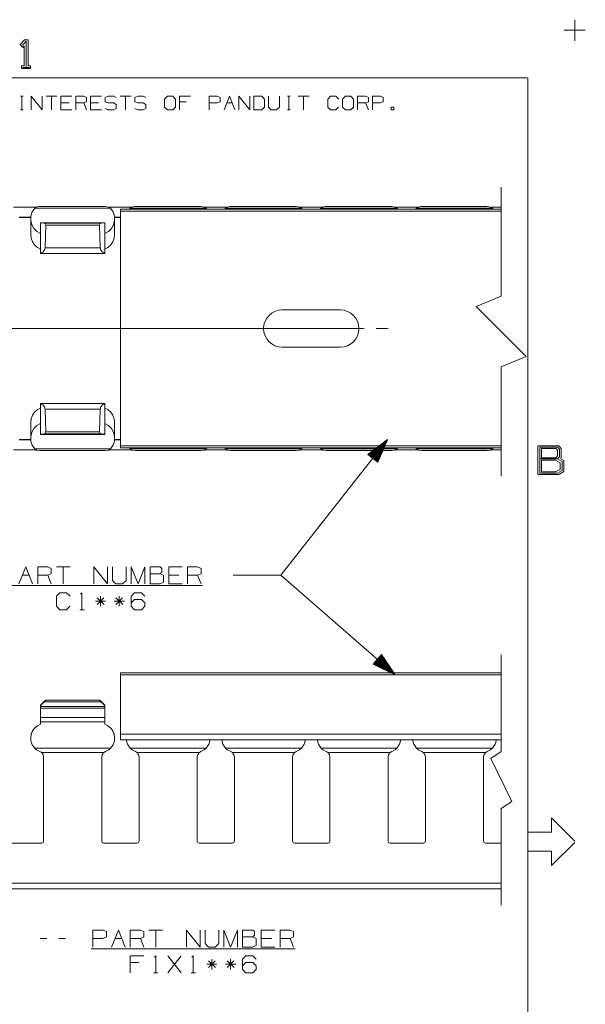
# Model space of a CAD drawing. Units: inches. Extents: x -0.1 to 11.1, y -0.1 to 8.6.
# Drawn here: x 8.1 to 11.1, y 3.4 to 8.6 of the extents above; entities that cross this region are included whole.
import ezdxf

# ---------------------------------------------------------------- set-up
doc = ezdxf.new("R2010")
doc.units = ezdxf.units.IN
doc.header["$MEASUREMENT"] = 0
doc.layers.add('Trimetric', color=7, linetype='CONTINUOUS', true_color=0xffffff)

msp = doc.modelspace()

# ---------------------------------------------------------------- linework, layer by layer
at = {"layer": 'Trimetric', "color": 7, "linetype": 'Continuous', "lineweight": 18}
for p, q in [((11, 8.555), (11, 8.445)), ((10.945, 8.5), (11.055, 8.5)), ((8.0943, 8.4253), (8.1177, 8.4487)), ((8.1083, 8.4097), (8.0943, 8.4253)), ((8.1255, 8.4425), (8.1068, 8.4222)), ((8.1161, 8.4175), (8.1083, 8.4097)), ((8.1161, 8.3128), (8.1161, 8.4175)), ((8.1177, 8.4487), (8.1364, 8.4487)), ((8.1255, 8.305), (8.1255, 8.4425)), ((8.1364, 8.4487), (8.1364, 8.3128)), ((8.1021, 8.2987), (8.1021, 8.3128)), ((8.1021, 8.3128), (8.1161, 8.3128)), ((8.1083, 8.305), (8.1427, 8.305)), ((8.1364, 8.3128), (8.1489, 8.3128)), ((8.1489, 8.3128), (8.1489, 8.2987)), ((0.2497, 8.25), (10.7497, 8.25)), ((8.1489, 8.2987), (8.1021, 8.2987)), ((10.7537, 8.25), (10.7537, 0.25)), ((8.0955, 8.1537), (8.1096, 8.1537)), ((8.103, 8.1537), (8.103, 8.0831)), ((8.1524, 8.0831), (8.1524, 8.1537)), ((8.1524, 8.1537), (8.2089, 8.0831)), ((8.2089, 8.0831), (8.2089, 8.1537)), ((8.2866, 8.1537), (8.2301, 8.1537)), ((8.2584, 8.1537), (8.2584, 8.0831)), ((8.3078, 8.0831), (8.3078, 8.1537)), ((8.3078, 8.1537), (8.3643, 8.1537)), ((8.3856, 8.0831), (8.3856, 8.1537)), ((8.3856, 8.1537), (8.4279, 8.1537)), ((8.4279, 8.1537), (8.442, 8.147)), ((8.442, 8.147), (8.442, 8.1255)), ((8.4633, 8.0831), (8.4633, 8.1537)), ((8.4633, 8.1537), (8.5197, 8.1537)), ((8.5402, 8.147), (8.5551, 8.1537)), ((8.5402, 8.1255), (8.5402, 8.147)), ((8.5551, 8.1537), (8.5833, 8.1537)), ((8.5833, 8.1537), (8.5974, 8.147)), ((8.6751, 8.1537), (8.6187, 8.1537)), ((8.6469, 8.1537), (8.6469, 8.0831)), ((8.6956, 8.147), (8.7105, 8.1537)), ((8.6956, 8.1255), (8.6956, 8.147)), ((8.7105, 8.1537), (8.7387, 8.1537)), ((8.7387, 8.1537), (8.7528, 8.147)), ((8.8659, 8.1537), (8.851, 8.1396)), ((8.8941, 8.1537), (8.8659, 8.1537)), ((8.9082, 8.1396), (8.8941, 8.1537)), ((8.9295, 8.0831), (8.9295, 8.1537)), ((8.9295, 8.1537), (8.9859, 8.1537)), ((9.0849, 8.0831), (9.0849, 8.1537)), ((9.0849, 8.1537), (9.1272, 8.1537)), ((9.1272, 8.1537), (9.1414, 8.147)), ((9.1414, 8.147), (9.1414, 8.1255)), ((9.1626, 8.0831), (9.1908, 8.1537)), ((9.1908, 8.1537), (9.2191, 8.0831)), ((9.2403, 8.0831), (9.2403, 8.1537)), ((9.2403, 8.1537), (9.2968, 8.0831)), ((9.2968, 8.0831), (9.2968, 8.1537)), ((9.3596, 8.1537), (9.318, 8.1537)), ((9.318, 8.1537), (9.318, 8.0831)), ((9.3745, 8.1396), (9.3596, 8.1537)), ((9.3957, 8.1537), (9.3957, 8.0973)), ((9.4522, 8.0973), (9.4522, 8.1537)), ((9.4942, 8.1537), (9.5083, 8.1537)), ((9.5017, 8.1537), (9.5017, 8.0831)), ((9.6076, 8.1537), (9.5511, 8.1537)), ((9.5794, 8.1537), (9.5794, 8.0831)), ((9.7065, 8.1396), (9.7207, 8.1537)), ((9.7207, 8.1537), (9.7489, 8.1537)), ((9.7489, 8.1537), (9.763, 8.1396)), ((9.7984, 8.1537), (9.7835, 8.1396)), ((9.8266, 8.1537), (9.7984, 8.1537)), ((9.8407, 8.1396), (9.8266, 8.1537)), ((9.8619, 8.0831), (9.8619, 8.1537)), ((9.8619, 8.1537), (9.9043, 8.1537)), ((9.9043, 8.1537), (9.9184, 8.147)), ((9.9184, 8.147), (9.9184, 8.1255)), ((9.9397, 8.0831), (9.9397, 8.1537)), ((9.9397, 8.1537), (9.982, 8.1537)), ((9.982, 8.1537), (9.9961, 8.147)), ((9.9961, 8.147), (9.9961, 8.1255)), ((8.3502, 8.1188), (8.3078, 8.1188)), ((8.4279, 8.1188), (8.3856, 8.1188)), ((8.442, 8.1255), (8.4279, 8.1188)), ((8.442, 8.0831), (8.4279, 8.1188)), ((8.5056, 8.1188), (8.4633, 8.1188)), ((8.5551, 8.1188), (8.5402, 8.1255)), ((8.5833, 8.1188), (8.5551, 8.1188)), ((8.5974, 8.1114), (8.5833, 8.1188)), ((8.5974, 8.0906), (8.5974, 8.1114)), ((8.7105, 8.1188), (8.6956, 8.1255)), ((8.7387, 8.1188), (8.7105, 8.1188)), ((8.7528, 8.1114), (8.7387, 8.1188)), ((8.7528, 8.0906), (8.7528, 8.1114)), ((8.851, 8.1396), (8.851, 8.0973)), ((8.851, 8.0973), (8.8659, 8.0831)), ((8.8941, 8.0831), (8.9082, 8.0973)), ((8.9082, 8.0973), (8.9082, 8.1396)), ((8.9644, 8.1255), (8.9295, 8.1255)), ((9.1265, 8.1188), (9.0849, 8.1188)), ((9.1414, 8.1255), (9.1265, 8.1188)), ((9.1767, 8.1188), (9.2049, 8.1188)), ((9.3596, 8.0831), (9.3745, 8.0973)), ((9.3745, 8.0973), (9.3745, 8.1396)), ((9.3957, 8.0973), (9.4091, 8.0831)), ((9.4373, 8.0831), (9.4522, 8.0973)), ((9.7065, 8.0973), (9.7065, 8.1396)), ((9.7207, 8.0831), (9.7065, 8.0973)), ((9.7623, 8.0973), (9.7481, 8.0831)), ((9.7835, 8.1396), (9.7835, 8.0973)), ((9.7835, 8.0973), (9.7984, 8.0831)), ((9.8266, 8.0831), (9.8407, 8.0973)), ((9.8407, 8.0973), (9.8407, 8.1396)), ((9.9043, 8.1188), (9.8619, 8.1188)), ((9.9184, 8.1255), (9.9043, 8.1188)), ((9.9184, 8.0831), (9.9043, 8.1188)), ((9.9813, 8.1188), (9.9397, 8.1188)), ((9.9961, 8.1255), (9.9813, 8.1188)), ((10.0523, 8.0973), (10.0382, 8.0973)), ((10.0382, 8.0973), (10.0382, 8.0831)), ((10.0523, 8.0831), (10.0523, 8.0973)), ((8.0955, 8.0831), (8.1096, 8.0831)), ((8.3643, 8.0831), (8.3078, 8.0831)), ((8.5197, 8.0831), (8.4633, 8.0831)), ((8.5402, 8.0898), (8.5543, 8.0831)), ((8.5543, 8.0831), (8.5833, 8.0831)), ((8.5833, 8.0831), (8.5974, 8.0906)), ((8.6956, 8.0898), (8.7097, 8.0831)), ((8.7097, 8.0831), (8.7387, 8.0831)), ((8.7387, 8.0831), (8.7528, 8.0906)), ((8.8659, 8.0831), (8.8941, 8.0831)), ((9.318, 8.0831), (9.3596, 8.0831)), ((9.4091, 8.0831), (9.4373, 8.0831)), ((9.4942, 8.0831), (9.5083, 8.0831)), ((9.7481, 8.0831), (9.7207, 8.0831)), ((9.7984, 8.0831), (9.8266, 8.0831)), ((10.0382, 8.0831), (10.0523, 8.0831)), ((10.6145, 7.6774), (10.6145, 7.107)), ((8.1784, 7.5729), (8.0599, 7.5729)), ((8.158, 7.5487), (8.1508, 7.5268)), ((8.1708, 7.5676), (8.158, 7.5487)), ((8.1708, 7.5676), (8.179, 7.5733)), ((8.5681, 7.5676), (8.1708, 7.5676)), ((8.179, 7.5733), (8.1928, 7.5764)), ((8.1928, 7.5764), (8.198, 7.5768)), ((8.2057, 7.577), (8.198, 7.5768)), ((8.5332, 7.577), (8.2057, 7.577)), ((8.5409, 7.5768), (8.5332, 7.577)), ((8.5577, 7.5741), (8.5409, 7.5768)), ((8.5664, 7.5692), (8.5577, 7.5741)), ((8.6784, 7.5729), (8.5599, 7.5729)), ((8.5681, 7.5676), (8.5664, 7.5692)), ((8.5681, 7.5676), (8.5809, 7.5487)), ((8.5809, 7.5487), (8.5881, 7.5268)), ((8.6194, 7.5627), (8.6194, 7.5598)), ((10.6145, 7.5627), (8.6194, 7.5627)), ((8.6194, 7.5598), (8.6194, 7.5527)), ((8.6194, 6.3227), (8.6194, 7.5527)), ((10.6145, 7.5527), (8.6194, 7.5527)), ((8.6708, 7.5676), (8.6667, 7.5627)), ((8.6708, 7.5676), (8.679, 7.5733)), ((9.0681, 7.5676), (8.6708, 7.5676)), ((8.679, 7.5733), (8.6928, 7.5764)), ((8.6928, 7.5764), (8.698, 7.5768)), ((8.7057, 7.577), (8.698, 7.5768)), ((9.0332, 7.577), (8.7057, 7.577)), ((9.0409, 7.5768), (9.0332, 7.577)), ((9.0577, 7.5741), (9.0409, 7.5768)), ((9.0664, 7.5692), (9.0577, 7.5741)), ((9.1784, 7.5729), (9.0599, 7.5729)), ((9.0681, 7.5676), (9.0664, 7.5692)), ((9.0681, 7.5676), (9.0722, 7.5627)), ((9.1708, 7.5676), (9.1667, 7.5627)), ((9.1708, 7.5676), (9.179, 7.5733)), ((9.5681, 7.5676), (9.1708, 7.5676)), ((9.179, 7.5733), (9.1928, 7.5764)), ((9.1928, 7.5764), (9.198, 7.5768)), ((9.2057, 7.577), (9.198, 7.5768)), ((9.5332, 7.577), (9.2057, 7.577)), ((9.5409, 7.5768), (9.5332, 7.577)), ((9.5577, 7.5741), (9.5409, 7.5768)), ((9.5664, 7.5692), (9.5577, 7.5741)), ((9.6784, 7.5729), (9.5599, 7.5729)), ((9.5681, 7.5676), (9.5664, 7.5692)), ((9.5681, 7.5676), (9.5722, 7.5627)), ((9.6708, 7.5676), (9.6667, 7.5627)), ((9.6708, 7.5676), (9.679, 7.5733)), ((10.0681, 7.5676), (9.6708, 7.5676)), ((9.679, 7.5733), (9.6928, 7.5764)), ((9.6928, 7.5764), (9.698, 7.5768)), ((9.7057, 7.577), (9.698, 7.5768)), ((10.0332, 7.577), (9.7057, 7.577)), ((10.0409, 7.5768), (10.0332, 7.577)), ((10.0577, 7.5741), (10.0409, 7.5768)), ((10.0664, 7.5692), (10.0577, 7.5741)), ((10.1784, 7.5729), (10.0599, 7.5729)), ((10.0681, 7.5676), (10.0664, 7.5692)), ((10.0681, 7.5676), (10.0722, 7.5627)), ((10.1708, 7.5676), (10.1667, 7.5627)), ((10.1708, 7.5676), (10.179, 7.5733)), ((10.5681, 7.5676), (10.1708, 7.5676)), ((10.179, 7.5733), (10.1928, 7.5764)), ((10.1928, 7.5764), (10.198, 7.5768)), ((10.2057, 7.577), (10.198, 7.5768)), ((10.5332, 7.577), (10.2057, 7.577)), ((10.5409, 7.5768), (10.5332, 7.577)), ((10.5577, 7.5741), (10.5409, 7.5768)), ((10.5664, 7.5692), (10.5577, 7.5741)), ((10.6145, 7.5729), (10.5599, 7.5729)), ((10.5681, 7.5676), (10.5664, 7.5692)), ((10.5681, 7.5676), (10.5722, 7.5627)), ((8.1499, 7.5206), (8.0889, 7.5206)), ((8.1497, 7.5191), (8.0891, 7.5191)), ((8.1494, 7.5113), (8.1494, 7.4306)), ((8.1508, 7.5268), (8.1498, 7.5035)), ((8.1498, 7.5035), (8.155, 7.4809)), ((8.155, 7.4809), (8.166, 7.4608)), ((8.5374, 7.492), (8.2014, 7.492)), ((8.2014, 7.4919), (8.2014, 7.492)), ((8.2014, 7.492), (8.2014, 7.492)), ((8.5374, 7.4919), (8.2014, 7.4919)), ((8.2014, 7.4919), (8.2014, 7.4915)), ((8.2209, 7.4893), (8.2014, 7.4915)), ((8.2014, 7.3317), (8.2014, 7.4915)), ((8.518, 7.4893), (8.2209, 7.4893)), ((8.2209, 7.4893), (8.2273, 7.486)), ((8.2297, 7.4792), (8.2261, 7.3605)), ((8.2273, 7.486), (8.2297, 7.4792)), ((8.5092, 7.4792), (8.2297, 7.4792)), ((8.5116, 7.486), (8.5092, 7.4792)), ((8.5092, 7.4792), (8.5128, 7.3605)), ((8.518, 7.4893), (8.5116, 7.486)), ((8.518, 7.4893), (8.5374, 7.4915)), ((8.5374, 7.4919), (8.5374, 7.492)), ((8.5374, 7.492), (8.5374, 7.492)), ((8.5374, 7.4919), (8.5374, 7.4915)), ((8.5374, 7.3317), (8.5374, 7.4915)), ((8.5839, 7.4809), (8.5728, 7.4608)), ((8.5891, 7.5035), (8.5839, 7.4809)), ((8.5881, 7.5268), (8.5891, 7.5035)), ((8.6194, 7.5206), (8.5889, 7.5206)), ((8.6194, 7.5191), (8.5891, 7.5191)), ((8.5894, 7.4306), (8.5894, 7.5113)), ((8.1494, 7.4306), (8.1518, 7.4105)), ((8.166, 7.4608), (8.182, 7.445)), ((8.182, 7.445), (8.2014, 7.4347)), ((8.5569, 7.445), (8.5374, 7.4347)), ((8.5728, 7.4608), (8.5569, 7.445)), ((8.5894, 7.4306), (8.5871, 7.4105)), ((8.1518, 7.4105), (8.1588, 7.3917)), ((8.1588, 7.3917), (8.1699, 7.3754)), ((8.1699, 7.3754), (8.1844, 7.3625)), ((8.569, 7.3754), (8.5545, 7.3625)), ((8.5801, 7.3917), (8.569, 7.3754)), ((8.5871, 7.4105), (8.5801, 7.3917)), ((8.1844, 7.3625), (8.2014, 7.354)), ((8.2139, 7.3371), (8.2014, 7.3317)), ((8.2014, 7.3313), (8.2014, 7.3317)), ((8.2014, 7.3311), (8.2014, 7.3313)), ((8.2014, 7.3311), (8.5374, 7.3311)), ((8.2227, 7.3474), (8.2139, 7.3371)), ((8.2261, 7.3605), (8.2227, 7.3474)), ((8.5128, 7.3605), (8.2261, 7.3605)), ((8.5128, 7.3605), (8.5162, 7.3474)), ((8.5162, 7.3474), (8.525, 7.3371)), ((8.525, 7.3371), (8.5374, 7.3317)), ((8.5545, 7.3625), (8.5374, 7.354)), ((8.5374, 7.3313), (8.5374, 7.3317)), ((8.5374, 7.3311), (8.5374, 7.3313)), ((10.4835, 7.0528), (10.6145, 7.107)), ((9.4669, 7.0352), (9.7719, 7.0352)), ((10.4835, 7.0528), (10.7454, 6.7909)), ((7.9386, 6.9377), (9.7719, 6.9377)), ((9.7719, 6.9377), (9.8969, 6.9377)), ((9.9594, 6.9377), (10.0219, 6.9377)), ((9.7719, 6.8402), (9.4669, 6.8402)), ((10.6145, 6.7367), (10.7454, 6.7909)), ((10.6145, 6.7367), (10.6145, 6.1663)), ((8.1699, 6.5001), (8.1588, 6.4837)), ((8.1844, 6.5129), (8.1699, 6.5001)), ((8.2014, 6.5215), (8.1844, 6.5129)), ((8.5374, 6.5443), (8.2014, 6.5443)), ((8.2014, 6.5442), (8.2014, 6.5443)), ((8.2014, 6.5438), (8.2014, 6.5442)), ((8.2014, 6.5438), (8.2139, 6.5384)), ((8.2014, 6.5438), (8.2014, 6.384)), ((8.2139, 6.5384), (8.2227, 6.5281)), ((8.2227, 6.5281), (8.2261, 6.515)), ((8.5128, 6.515), (8.2261, 6.515)), ((8.2261, 6.515), (8.2297, 6.3963)), ((8.5128, 6.515), (8.5092, 6.3963)), ((8.5162, 6.5281), (8.5128, 6.515)), ((8.525, 6.5384), (8.5162, 6.5281)), ((8.5374, 6.5438), (8.525, 6.5384)), ((8.5374, 6.5442), (8.5374, 6.5443)), ((8.5374, 6.5438), (8.5374, 6.5442)), ((8.5374, 6.5438), (8.5374, 6.384)), ((8.5374, 6.5215), (8.5545, 6.5129)), ((8.5545, 6.5129), (8.569, 6.5001)), ((8.569, 6.5001), (8.5801, 6.4837)), ((8.1518, 6.4649), (8.1494, 6.4449)), ((8.1588, 6.4837), (8.1518, 6.4649)), ((8.5801, 6.4837), (8.5871, 6.4649)), ((8.5871, 6.4649), (8.5894, 6.4449)), ((8.1494, 6.4449), (8.1494, 6.3641)), ((8.155, 6.3946), (8.1498, 6.372)), ((8.166, 6.4146), (8.155, 6.3946)), ((8.182, 6.4305), (8.166, 6.4146)), ((8.2014, 6.4407), (8.182, 6.4305)), ((8.2297, 6.3963), (8.2273, 6.3895)), ((8.5092, 6.3963), (8.2297, 6.3963)), ((8.5092, 6.3963), (8.5116, 6.3895)), ((8.5374, 6.4407), (8.5569, 6.4305)), ((8.5569, 6.4305), (8.5728, 6.4146)), ((8.5728, 6.4146), (8.5839, 6.3946)), ((8.5839, 6.3946), (8.5891, 6.372)), ((8.5894, 6.3641), (8.5894, 6.4449)), ((8.1499, 6.3548), (8.0889, 6.3548)), ((8.1497, 6.3563), (8.0891, 6.3563)), ((8.1498, 6.372), (8.1508, 6.3487)), ((8.1508, 6.3487), (8.158, 6.3267)), ((8.2014, 6.384), (8.2209, 6.3861)), ((8.2014, 6.384), (8.2014, 6.3835)), ((8.2014, 6.3835), (8.5374, 6.3835)), ((8.5374, 6.3835), (8.2014, 6.3835)), ((8.2014, 6.3835), (8.2014, 6.3835)), ((8.2014, 6.3835), (8.2014, 6.3835)), ((8.2273, 6.3895), (8.2209, 6.3861)), ((8.518, 6.3861), (8.2209, 6.3861)), ((8.5116, 6.3895), (8.518, 6.3861)), ((8.5374, 6.384), (8.518, 6.3861)), ((8.5374, 6.384), (8.5374, 6.3835)), ((8.5374, 6.3835), (8.5374, 6.3835)), ((8.5374, 6.3835), (8.5374, 6.3835)), ((8.5881, 6.3487), (8.5809, 6.3267)), ((8.5891, 6.372), (8.5881, 6.3487)), ((8.6194, 6.3548), (8.5889, 6.3548)), ((8.6194, 6.3563), (8.5891, 6.3563)), ((10.0194, 6.3563), (9.4595, 5.6454)), ((10.0194, 6.3563), (9.9158, 6.2788)), ((9.9382, 6.2612), (10.004, 6.3447)), ((9.9397, 6.26), (10.0102, 6.3494)), ((9.9413, 6.2587), (10.0164, 6.354)), ((9.9429, 6.2575), (10.0179, 6.3528)), ((9.9445, 6.2563), (10.0149, 6.3457)), ((9.9684, 6.2374), (10.0194, 6.3563)), ((8.0599, 6.3026), (8.1788, 6.3026)), ((8.158, 6.3267), (8.1708, 6.3079)), ((8.5681, 6.3079), (8.1708, 6.3079)), ((8.1725, 6.3062), (8.1708, 6.3079)), ((8.1805, 6.3016), (8.1725, 6.3062)), ((8.198, 6.2987), (8.1805, 6.3016)), ((8.2046, 6.2984), (8.198, 6.2987)), ((8.2057, 6.2984), (8.2046, 6.2984)), ((8.5332, 6.2984), (8.2057, 6.2984)), ((8.5409, 6.2987), (8.5332, 6.2984)), ((8.5409, 6.2987), (8.5584, 6.3016)), ((8.5584, 6.3016), (8.5681, 6.3079)), ((8.5599, 6.3026), (8.6788, 6.3026)), ((8.5809, 6.3267), (8.5681, 6.3079)), ((8.6194, 6.3227), (8.6194, 6.3157)), ((10.6145, 6.3227), (8.6194, 6.3227)), ((8.6194, 6.3157), (8.6194, 6.3127)), ((10.6145, 6.3127), (8.6194, 6.3127)), ((8.6667, 6.3127), (8.6708, 6.3079)), ((9.0681, 6.3079), (8.6708, 6.3079)), ((8.6725, 6.3062), (8.6708, 6.3079)), ((8.6805, 6.3016), (8.6725, 6.3062)), ((8.698, 6.2987), (8.6805, 6.3016)), ((8.7046, 6.2984), (8.698, 6.2987)), ((8.7057, 6.2984), (8.7046, 6.2984)), ((9.0332, 6.2984), (8.7057, 6.2984)), ((9.0409, 6.2987), (9.0332, 6.2984)), ((9.0409, 6.2987), (9.0584, 6.3016)), ((9.0584, 6.3016), (9.0681, 6.3079)), ((9.0599, 6.3026), (9.1788, 6.3026)), ((9.0722, 6.3127), (9.0681, 6.3079)), ((9.1667, 6.3127), (9.1708, 6.3079)), ((9.5681, 6.3079), (9.1708, 6.3079)), ((9.1725, 6.3062), (9.1708, 6.3079)), ((9.1805, 6.3016), (9.1725, 6.3062)), ((9.198, 6.2987), (9.1805, 6.3016)), ((9.2046, 6.2984), (9.198, 6.2987)), ((9.2057, 6.2984), (9.2046, 6.2984)), ((9.5332, 6.2984), (9.2057, 6.2984)), ((9.5409, 6.2987), (9.5332, 6.2984)), ((9.5409, 6.2987), (9.5584, 6.3016)), ((9.5584, 6.3016), (9.5681, 6.3079)), ((9.5599, 6.3026), (9.6788, 6.3026)), ((9.5722, 6.3127), (9.5681, 6.3079)), ((9.6667, 6.3127), (9.6708, 6.3079)), ((10.0681, 6.3079), (9.6708, 6.3079)), ((9.6725, 6.3062), (9.6708, 6.3079)), ((9.6805, 6.3016), (9.6725, 6.3062)), ((9.698, 6.2987), (9.6805, 6.3016)), ((9.7046, 6.2984), (9.698, 6.2987)), ((9.7057, 6.2984), (9.7046, 6.2984)), ((10.0332, 6.2984), (9.7057, 6.2984)), ((9.9209, 6.2748), (9.9359, 6.2939)), ((9.9225, 6.2736), (9.9421, 6.2985)), ((9.924, 6.2723), (9.9483, 6.3031)), ((9.9256, 6.2711), (9.9545, 6.3077)), ((9.9272, 6.2699), (9.9606, 6.3124)), ((9.9287, 6.2686), (9.9668, 6.317)), ((9.9303, 6.2674), (9.973, 6.3216)), ((9.9319, 6.2662), (9.9792, 6.3262)), ((9.9335, 6.2649), (9.9854, 6.3309)), ((9.935, 6.2637), (9.9916, 6.3355)), ((9.9366, 6.2624), (9.9978, 6.3401)), ((9.946, 6.255), (10.0118, 6.3386)), ((9.9476, 6.2538), (10.0088, 6.3315)), ((9.9492, 6.2525), (10.0057, 6.3244)), ((9.9507, 6.2513), (10.0027, 6.3172)), ((9.9523, 6.2501), (9.9996, 6.3101)), ((9.9539, 6.2488), (9.9966, 6.303)), ((9.9555, 6.2476), (9.9935, 6.2959)), ((10.0409, 6.2987), (10.0332, 6.2984)), ((10.0409, 6.2987), (10.0584, 6.3016)), ((10.0584, 6.3016), (10.0681, 6.3079)), ((10.0599, 6.3026), (10.1788, 6.3026)), ((10.0722, 6.3127), (10.0681, 6.3079)), ((10.1667, 6.3127), (10.1708, 6.3079)), ((10.5681, 6.3079), (10.1708, 6.3079)), ((10.1725, 6.3062), (10.1708, 6.3079)), ((10.1805, 6.3016), (10.1725, 6.3062)), ((10.198, 6.2987), (10.1805, 6.3016)), ((10.2046, 6.2984), (10.198, 6.2987)), ((10.2057, 6.2984), (10.2046, 6.2984)), ((10.5332, 6.2984), (10.2057, 6.2984)), ((10.5409, 6.2987), (10.5332, 6.2984)), ((10.5409, 6.2987), (10.5584, 6.3016)), ((10.5584, 6.3016), (10.5681, 6.3079)), ((10.5599, 6.3026), (10.6145, 6.3026)), ((10.5722, 6.3127), (10.5681, 6.3079)), ((10.8058, 6.1734), (10.8058, 6.3234)), ((10.8058, 6.3234), (10.9168, 6.3234)), ((10.8168, 6.1796), (10.8168, 6.3171)), ((10.8168, 6.3171), (10.909, 6.3171)), ((10.8261, 6.2609), (10.8261, 6.3093)), ((10.8261, 6.3093), (10.9011, 6.3093)), ((10.9011, 6.3093), (10.909, 6.3015)), ((10.909, 6.3171), (10.9199, 6.3062)), ((10.909, 6.3015), (10.909, 6.2702)), ((10.9168, 6.3234), (10.9293, 6.3093)), ((10.9199, 6.3062), (10.9199, 6.2656)), ((10.9293, 6.3093), (10.9293, 6.2609)), ((9.9158, 6.2788), (9.9684, 6.2374)), ((9.9162, 6.2785), (9.9173, 6.28)), ((9.9162, 6.2785), (9.9173, 6.28)), ((9.9177, 6.2773), (9.9235, 6.2846)), ((9.9193, 6.2761), (9.9297, 6.2892)), ((9.957, 6.2464), (9.9905, 6.2888)), ((9.9586, 6.2451), (9.9874, 6.2817)), ((9.9602, 6.2439), (9.9844, 6.2746)), ((9.9617, 6.2426), (9.9814, 6.2675)), ((9.9633, 6.2414), (9.9783, 6.2604)), ((9.9649, 6.2402), (9.9753, 6.2533)), ((9.9665, 6.2389), (9.9722, 6.2462)), ((9.968, 6.2377), (9.9692, 6.2391)), ((9.968, 6.2377), (9.9692, 6.2391)), ((10.909, 6.2546), (10.8168, 6.2546)), ((10.9011, 6.2609), (10.8261, 6.2609)), ((10.8261, 6.1874), (10.8261, 6.2484)), ((10.8261, 6.2484), (10.8996, 6.2484)), ((10.8996, 6.2484), (10.923, 6.2343)), ((10.909, 6.2702), (10.9011, 6.2609)), ((10.9199, 6.2656), (10.909, 6.2546)), ((10.909, 6.2546), (10.934, 6.2406)), ((10.9293, 6.2609), (10.9261, 6.2562)), ((10.9261, 6.2562), (10.9433, 6.2468)), ((10.934, 6.2406), (10.934, 6.1937)), ((10.9433, 6.2468), (10.9433, 6.189)), ((10.8996, 6.1874), (10.8261, 6.1874)), ((10.923, 6.1999), (10.8996, 6.1874)), ((10.934, 6.1937), (10.909, 6.1796)), ((10.9433, 6.189), (10.9168, 6.1734)), ((10.923, 6.2343), (10.923, 6.1999)), ((10.9168, 6.1734), (10.8058, 6.1734)), ((10.909, 6.1796), (10.8168, 6.1796)), ((8.0881, 5.6004), (8.1237, 5.6895)), ((8.1237, 5.6895), (8.1594, 5.6004)), ((8.1862, 5.6004), (8.1862, 5.6895)), ((8.1862, 5.6895), (8.2396, 5.6895)), ((8.2396, 5.6895), (8.2574, 5.6811)), ((8.2574, 5.6811), (8.2574, 5.6539)), ((8.3555, 5.6895), (8.2842, 5.6895)), ((8.3199, 5.6895), (8.3199, 5.6004)), ((8.4804, 5.6004), (8.4804, 5.6895)), ((8.4804, 5.6895), (8.5516, 5.6004)), ((8.5516, 5.6004), (8.5516, 5.6895)), ((8.5784, 5.6895), (8.5784, 5.6182)), ((8.6497, 5.6182), (8.6497, 5.6895)), ((8.6765, 5.6004), (8.6765, 5.6895)), ((8.6765, 5.6895), (8.7121, 5.6004)), ((8.7121, 5.6004), (8.7477, 5.6895)), ((8.7477, 5.6895), (8.7477, 5.6004)), ((8.7746, 5.6539), (8.7746, 5.6895)), ((8.7746, 5.6895), (8.828, 5.6895)), ((8.828, 5.6895), (8.8364, 5.6811)), ((8.8364, 5.6811), (8.8364, 5.6632)), ((8.8726, 5.6004), (8.8726, 5.6895)), ((8.8726, 5.6895), (8.9439, 5.6895)), ((8.9707, 5.6004), (8.9707, 5.6895)), ((8.9707, 5.6895), (9.0241, 5.6895)), ((9.0241, 5.6895), (9.0419, 5.6811)), ((9.0419, 5.6811), (9.0419, 5.6539)), ((8.1059, 5.6454), (8.1416, 5.6454)), ((8.2396, 5.6454), (8.1862, 5.6454)), ((8.2574, 5.6539), (8.2396, 5.6454)), ((8.2574, 5.6004), (8.2396, 5.6454)), ((8.828, 5.6539), (8.7746, 5.6539)), ((8.7746, 5.6539), (8.7746, 5.6004)), ((8.8364, 5.6632), (8.828, 5.6539)), ((8.8449, 5.6454), (8.828, 5.6539)), ((8.8449, 5.6089), (8.8449, 5.6454)), ((8.9261, 5.6454), (8.8726, 5.6454)), ((9.0241, 5.6454), (8.9707, 5.6454)), ((9.0419, 5.6539), (9.0241, 5.6454)), ((9.0419, 5.6004), (9.0241, 5.6454)), ((9.2095, 5.6454), (9.4595, 5.6454)), ((10.0594, 5.1242), (9.4595, 5.6454)), ((7.9807, 5.5914), (9.0504, 5.5914)), ((8.5784, 5.6182), (8.5953, 5.6004)), ((8.5953, 5.6004), (8.6309, 5.6004)), ((8.6309, 5.6004), (8.6497, 5.6182)), ((8.7746, 5.6004), (8.8271, 5.6004)), ((8.8271, 5.6004), (8.8449, 5.6089)), ((8.9439, 5.6004), (8.8726, 5.6004)), ((8.2842, 5.5367), (8.3021, 5.5545)), ((8.2842, 5.4832), (8.2842, 5.5367)), ((8.3021, 5.5545), (8.3377, 5.5545)), ((8.3377, 5.5545), (8.3555, 5.5367)), ((8.4104, 5.547), (8.4179, 5.5545)), ((8.4179, 5.5545), (8.4179, 5.4654)), ((8.5329, 5.5282), (8.4982, 5.4926)), ((8.4982, 5.5282), (8.5338, 5.4926)), ((8.5151, 5.4832), (8.5151, 5.5367)), ((8.6309, 5.5282), (8.5962, 5.4926)), ((8.5962, 5.5282), (8.6319, 5.4926)), ((8.6131, 5.4832), (8.6131, 5.5367)), ((8.6765, 5.5367), (8.6934, 5.5545)), ((8.6765, 5.4832), (8.6765, 5.5367)), ((8.6765, 5.5011), (8.6934, 5.5189)), ((8.6934, 5.5545), (8.7299, 5.5545)), ((8.6934, 5.5189), (8.7299, 5.5189)), ((8.7299, 5.5545), (8.7477, 5.5367)), ((8.7299, 5.5189), (8.7477, 5.5011)), ((8.3021, 5.4654), (8.2842, 5.4832)), ((8.3546, 5.4832), (8.3367, 5.4654)), ((8.5422, 5.5104), (8.4888, 5.5104)), ((8.6403, 5.5104), (8.5869, 5.5104)), ((8.6934, 5.4654), (8.6765, 5.4832)), ((8.7477, 5.4832), (8.7299, 5.4654)), ((8.7477, 5.5011), (8.7477, 5.4832)), ((8.3367, 5.4654), (8.3021, 5.4654)), ((8.4067, 5.4654), (8.4292, 5.4654)), ((8.7299, 5.4654), (8.6934, 5.4654)), ((9.9871, 5.2315), (9.9431, 5.1809)), ((9.9671, 5.2085), (10.053, 5.1338)), ((9.9684, 5.21), (10.0486, 5.1402)), ((9.9697, 5.2115), (10.0443, 5.1466)), ((9.971, 5.213), (10.04, 5.153)), ((9.9723, 5.2145), (10.0357, 5.1595)), ((9.9736, 5.216), (10.0313, 5.1659)), ((9.9749, 5.2175), (10.027, 5.1723)), ((9.9762, 5.219), (10.0227, 5.1787)), ((9.9775, 5.2205), (10.0184, 5.1851)), ((9.9789, 5.2221), (10.0141, 5.1915)), ((9.9802, 5.2236), (10.0097, 5.1979)), ((9.9815, 5.2251), (10.0054, 5.2043)), ((9.9828, 5.2266), (10.0011, 5.2107)), ((9.9841, 5.2281), (9.9968, 5.2171)), ((9.9854, 5.2296), (9.9924, 5.2235)), ((9.9867, 5.2311), (9.9881, 5.2299)), ((9.9867, 5.2311), (9.9881, 5.2299)), ((10.0594, 5.1242), (9.9871, 5.2315)), ((10.6145, 5.2291), (10.6145, 4.7235)), ((9.9431, 5.1809), (10.0594, 5.1242)), ((9.9434, 5.1813), (9.9448, 5.1801)), ((9.9434, 5.1813), (9.9448, 5.1801)), ((9.9448, 5.1828), (9.9518, 5.1767)), ((9.9461, 5.1843), (9.9587, 5.1733)), ((9.9474, 5.1858), (9.9657, 5.1699)), ((9.9487, 5.1873), (9.9726, 5.1665)), ((9.95, 5.1888), (9.9796, 5.1632)), ((9.9513, 5.1904), (9.9865, 5.1598)), ((9.9526, 5.1919), (9.9935, 5.1564)), ((9.9539, 5.1934), (10.0004, 5.153)), ((9.9552, 5.1949), (10.0073, 5.1496)), ((9.9566, 5.1964), (10.0143, 5.1462)), ((9.9579, 5.1979), (10.0212, 5.1428)), ((9.9592, 5.1994), (10.0282, 5.1395)), ((9.9605, 5.2009), (10.0351, 5.1361)), ((9.9618, 5.2024), (10.0421, 5.1327)), ((9.9631, 5.2039), (10.049, 5.1293)), ((9.9644, 5.2054), (10.056, 5.1259)), ((9.9657, 5.207), (10.0573, 5.1274)), ((8.6194, 5.1342), (8.6194, 5.1313)), ((10.6145, 5.1342), (8.6194, 5.1342)), ((8.6194, 5.1313), (8.6194, 5.1242)), ((8.6194, 5.1242), (8.6194, 4.8142)), ((10.6145, 5.1242), (8.6194, 5.1242)), ((8.2014, 4.9633), (8.2209, 4.9828)), ((8.2014, 4.9647), (8.2139, 4.9771)), ((8.2014, 4.9647), (8.2014, 4.9633)), ((8.2014, 4.9633), (8.2014, 4.9591)), ((8.5374, 4.9591), (8.2014, 4.9591)), ((8.2014, 4.954), (8.2014, 4.9591)), ((8.2014, 4.9499), (8.2014, 4.954)), ((8.2014, 4.9499), (8.2014, 4.9016)), ((8.5374, 4.9499), (8.2014, 4.9499)), ((8.2139, 4.9771), (8.2227, 4.9858)), ((8.2273, 4.9892), (8.2209, 4.9828)), ((8.518, 4.9828), (8.2209, 4.9828)), ((8.2227, 4.9858), (8.2261, 4.9891)), ((8.2261, 4.9891), (8.2297, 4.9917)), ((8.2297, 4.9917), (8.2273, 4.9892)), ((8.5092, 4.9917), (8.2297, 4.9917)), ((8.5128, 4.9891), (8.5092, 4.9917)), ((8.5092, 4.9917), (8.5116, 4.9892)), ((8.5116, 4.9892), (8.518, 4.9828)), ((8.5162, 4.9858), (8.5128, 4.9891)), ((8.525, 4.9771), (8.5162, 4.9858)), ((8.5374, 4.9633), (8.518, 4.9828)), ((8.5374, 4.9647), (8.525, 4.9771)), ((8.5374, 4.9647), (8.5374, 4.9633)), ((8.5374, 4.9633), (8.5374, 4.9591)), ((8.5374, 4.954), (8.5374, 4.9591)), ((8.5374, 4.9499), (8.5374, 4.954)), ((8.5374, 4.9499), (8.5374, 4.9016)), ((8.5374, 4.9016), (8.2014, 4.9016)), ((8.2014, 4.9016), (8.2014, 4.8904)), ((8.5374, 4.9016), (8.5374, 4.8904)), ((8.182, 4.8555), (8.166, 4.8406)), ((8.1844, 4.8578), (8.1699, 4.8457)), ((8.2014, 4.8652), (8.182, 4.8555)), ((8.2014, 4.8659), (8.1844, 4.8578)), ((8.2014, 4.8904), (8.2014, 4.8786)), ((8.5374, 4.8786), (8.2014, 4.8786)), ((8.2014, 4.8786), (8.2014, 4.8652)), ((8.5374, 4.8904), (8.5374, 4.8786)), ((8.5374, 4.8786), (8.5374, 4.8652)), ((8.5374, 4.8659), (8.5545, 4.8578)), ((8.5374, 4.8652), (8.5569, 4.8555)), ((8.5545, 4.8578), (8.569, 4.8457)), ((8.5569, 4.8555), (8.5728, 4.8406)), ((8.1518, 4.8127), (8.1494, 4.7938)), ((8.155, 4.8218), (8.1498, 4.8005)), ((8.1498, 4.8005), (8.1508, 4.7786)), ((8.1588, 4.8304), (8.1518, 4.8127)), ((8.166, 4.8406), (8.155, 4.8218)), ((8.1699, 4.8457), (8.1588, 4.8304)), ((8.569, 4.8457), (8.5801, 4.8304)), ((8.5728, 4.8406), (8.5839, 4.8218)), ((8.5801, 4.8304), (8.5871, 4.8127)), ((8.5839, 4.8218), (8.5891, 4.8005)), ((8.5871, 4.8127), (8.5894, 4.7938)), ((8.5891, 4.8005), (8.5881, 4.7786)), ((8.6194, 4.8142), (8.6194, 4.7992)), ((10.6145, 4.8142), (8.6194, 4.8142)), ((8.6194, 4.7992), (8.6194, 4.7882)), ((8.1494, 4.7938), (8.1494, 4.7931)), ((8.1508, 4.7786), (8.158, 4.7579)), ((8.158, 4.7579), (8.1708, 4.7402)), ((8.5809, 4.7579), (8.5681, 4.7402)), ((8.5881, 4.7786), (8.5809, 4.7579)), ((8.5894, 4.7931), (8.5894, 4.7938)), ((8.6194, 4.7882), (8.6194, 4.7842)), ((8.6194, 4.7842), (10.6145, 4.7842)), ((8.65, 4.7842), (8.6568, 4.7605)), ((8.6568, 4.7605), (8.6708, 4.7402)), ((9.0821, 4.7605), (9.0681, 4.7402)), ((9.0889, 4.7842), (9.0821, 4.7605)), ((9.15, 4.7842), (9.1568, 4.7605)), ((9.1568, 4.7605), (9.1708, 4.7402)), ((9.5821, 4.7605), (9.5681, 4.7402)), ((9.5889, 4.7842), (9.5821, 4.7605)), ((9.65, 4.7842), (9.6568, 4.7605)), ((9.6568, 4.7605), (9.6708, 4.7402)), ((10.0821, 4.7605), (10.0681, 4.7402)), ((10.0889, 4.7842), (10.0821, 4.7605)), ((10.15, 4.7842), (10.1568, 4.7605)), ((10.1568, 4.7605), (10.1708, 4.7402)), ((10.5821, 4.7605), (10.5681, 4.7402)), ((10.5889, 4.7842), (10.5821, 4.7605)), ((8.5681, 4.7402), (8.1708, 4.7402)), ((8.1725, 4.7385), (8.1708, 4.7402)), ((8.1805, 4.7318), (8.1725, 4.7385)), ((8.198, 4.7224), (8.1805, 4.7318)), ((8.2046, 4.7189), (8.198, 4.7224)), ((8.2057, 4.7181), (8.2046, 4.7189)), ((8.5332, 4.7181), (8.2057, 4.7181)), ((8.2143, 4.7076), (8.2057, 4.7181)), ((8.2174, 4.6943), (8.2143, 4.7076)), ((8.2174, 4.2526), (8.2174, 4.6943)), ((8.5246, 4.7076), (8.5214, 4.6943)), ((8.5214, 4.2526), (8.5214, 4.6943)), ((8.5332, 4.7181), (8.5246, 4.7076)), ((8.5409, 4.7224), (8.5332, 4.7181)), ((8.5409, 4.7224), (8.5584, 4.7318)), ((8.5584, 4.7318), (8.5681, 4.7402)), ((9.0681, 4.7402), (8.6708, 4.7402)), ((8.6725, 4.7385), (8.6708, 4.7402)), ((8.6805, 4.7318), (8.6725, 4.7385)), ((8.698, 4.7224), (8.6805, 4.7318)), ((8.7046, 4.7189), (8.698, 4.7224)), ((8.7057, 4.7181), (8.7046, 4.7189)), ((9.0332, 4.7181), (8.7057, 4.7181)), ((8.7143, 4.7076), (8.7057, 4.7181)), ((8.7174, 4.6943), (8.7143, 4.7076)), ((8.7174, 4.2526), (8.7174, 4.6943)), ((9.0246, 4.7076), (9.0214, 4.6943)), ((9.0214, 4.2526), (9.0214, 4.6943)), ((9.0332, 4.7181), (9.0246, 4.7076)), ((9.0409, 4.7224), (9.0332, 4.7181)), ((9.0409, 4.7224), (9.0584, 4.7318)), ((9.0584, 4.7318), (9.0681, 4.7402)), ((9.5681, 4.7402), (9.1708, 4.7402)), ((9.1725, 4.7385), (9.1708, 4.7402)), ((9.1805, 4.7318), (9.1725, 4.7385)), ((9.198, 4.7224), (9.1805, 4.7318)), ((9.2046, 4.7189), (9.198, 4.7224)), ((9.2057, 4.7181), (9.2046, 4.7189)), ((9.5332, 4.7181), (9.2057, 4.7181)), ((9.2143, 4.7076), (9.2057, 4.7181)), ((9.2174, 4.6943), (9.2143, 4.7076)), ((9.2174, 4.2526), (9.2174, 4.6943)), ((9.5246, 4.7076), (9.5214, 4.6943)), ((9.5214, 4.2526), (9.5214, 4.6943)), ((9.5332, 4.7181), (9.5246, 4.7076)), ((9.5409, 4.7224), (9.5332, 4.7181)), ((9.5409, 4.7224), (9.5584, 4.7318)), ((9.5584, 4.7318), (9.5681, 4.7402)), ((10.0681, 4.7402), (9.6708, 4.7402)), ((9.6725, 4.7385), (9.6708, 4.7402)), ((9.6805, 4.7318), (9.6725, 4.7385)), ((9.698, 4.7224), (9.6805, 4.7318)), ((9.7046, 4.7189), (9.698, 4.7224)), ((9.7057, 4.7181), (9.7046, 4.7189)), ((10.0332, 4.7181), (9.7057, 4.7181)), ((9.7143, 4.7076), (9.7057, 4.7181)), ((9.7174, 4.6943), (9.7143, 4.7076)), ((9.7174, 4.2526), (9.7174, 4.6943)), ((10.0246, 4.7076), (10.0214, 4.6943)), ((10.0214, 4.2526), (10.0214, 4.6943)), ((10.0332, 4.7181), (10.0246, 4.7076)), ((10.0409, 4.7224), (10.0332, 4.7181)), ((10.0409, 4.7224), (10.0584, 4.7318)), ((10.0584, 4.7318), (10.0681, 4.7402)), ((10.5681, 4.7402), (10.1708, 4.7402)), ((10.1725, 4.7385), (10.1708, 4.7402)), ((10.1805, 4.7318), (10.1725, 4.7385)), ((10.198, 4.7224), (10.1805, 4.7318)), ((10.2046, 4.7189), (10.198, 4.7224)), ((10.2057, 4.7181), (10.2046, 4.7189)), ((10.5332, 4.7181), (10.2057, 4.7181)), ((10.2143, 4.7076), (10.2057, 4.7181)), ((10.2174, 4.6943), (10.2143, 4.7076)), ((10.2174, 4.2526), (10.2174, 4.6943)), ((10.5246, 4.7076), (10.5214, 4.6943)), ((10.5214, 4.2526), (10.5214, 4.6943)), ((10.5332, 4.7181), (10.5246, 4.7076)), ((10.5409, 4.7224), (10.5332, 4.7181)), ((10.5409, 4.7224), (10.5584, 4.7318)), ((10.5584, 4.7318), (10.5681, 4.7402)), ((10.5597, 4.6859), (10.6145, 4.7235)), ((10.5597, 4.6859), (10.6692, 4.4612)), ((10.6145, 4.4236), (10.6692, 4.4612)), ((10.6145, 4.4236), (10.6145, 3.918)), ((11, 4.2537), (10.8787, 4.375)), ((10.8787, 4.375), (10.8787, 4.3)), ((10.7537, 4.3), (10.7537, 4.2)), ((10.7537, 4.3), (10.8787, 4.3)), ((8.2074, 4.243), (8.0314, 4.243)), ((8.0314, 4.2426), (8.2074, 4.2426)), ((8.2145, 4.2459), (8.2074, 4.243)), ((8.2074, 4.2426), (8.2145, 4.2455)), ((8.2074, 4.243), (8.2074, 4.2426)), ((8.2174, 4.253), (8.2145, 4.2459)), ((8.2145, 4.2455), (8.2174, 4.2526)), ((8.5244, 4.2459), (8.5214, 4.253)), ((8.5214, 4.2526), (8.5244, 4.2455)), ((8.5314, 4.243), (8.5244, 4.2459)), ((8.5244, 4.2455), (8.5314, 4.2426)), ((8.7074, 4.243), (8.5314, 4.243)), ((8.5314, 4.243), (8.5314, 4.2426)), ((8.5314, 4.2426), (8.7074, 4.2426)), ((8.7145, 4.2459), (8.7074, 4.243)), ((8.7074, 4.2426), (8.7145, 4.2455)), ((8.7074, 4.243), (8.7074, 4.2426)), ((8.7174, 4.253), (8.7145, 4.2459)), ((8.7145, 4.2455), (8.7174, 4.2526)), ((9.0244, 4.2459), (9.0214, 4.253)), ((9.0214, 4.2526), (9.0244, 4.2455)), ((9.0314, 4.243), (9.0244, 4.2459)), ((9.0244, 4.2455), (9.0314, 4.2426)), ((9.2074, 4.243), (9.0314, 4.243)), ((9.0314, 4.243), (9.0314, 4.2426)), ((9.0314, 4.2426), (9.2074, 4.2426)), ((9.2145, 4.2459), (9.2074, 4.243)), ((9.2074, 4.2426), (9.2145, 4.2455)), ((9.2074, 4.243), (9.2074, 4.2426)), ((9.2174, 4.253), (9.2145, 4.2459)), ((9.2145, 4.2455), (9.2174, 4.2526)), ((9.5244, 4.2459), (9.5214, 4.253)), ((9.5214, 4.2526), (9.5244, 4.2455)), ((9.5314, 4.243), (9.5244, 4.2459)), ((9.5244, 4.2455), (9.5314, 4.2426)), ((9.7074, 4.243), (9.5314, 4.243)), ((9.5314, 4.243), (9.5314, 4.2426)), ((9.5314, 4.2426), (9.7074, 4.2426)), ((9.7145, 4.2459), (9.7074, 4.243)), ((9.7074, 4.2426), (9.7145, 4.2455)), ((9.7074, 4.243), (9.7074, 4.2426)), ((9.7174, 4.253), (9.7145, 4.2459)), ((9.7145, 4.2455), (9.7174, 4.2526)), ((10.0244, 4.2459), (10.0214, 4.253)), ((10.0214, 4.2526), (10.0244, 4.2455)), ((10.0314, 4.243), (10.0244, 4.2459)), ((10.0244, 4.2455), (10.0314, 4.2426)), ((10.2074, 4.243), (10.0314, 4.243)), ((10.0314, 4.243), (10.0314, 4.2426)), ((10.0314, 4.2426), (10.2074, 4.2426)), ((10.2145, 4.2459), (10.2074, 4.243)), ((10.2074, 4.2426), (10.2145, 4.2455)), ((10.2074, 4.243), (10.2074, 4.2426)), ((10.2174, 4.253), (10.2145, 4.2459)), ((10.2145, 4.2455), (10.2174, 4.2526)), ((10.5244, 4.2459), (10.5214, 4.253)), ((10.5214, 4.2526), (10.5244, 4.2455)), ((10.5314, 4.243), (10.5244, 4.2459)), ((10.5244, 4.2455), (10.5314, 4.2426)), ((10.6145, 4.243), (10.5314, 4.243)), ((10.5314, 4.243), (10.5314, 4.2426)), ((10.5314, 4.2426), (10.6145, 4.2426)), ((10.8787, 4.125), (11, 4.2463)), ((10.7537, 4.2), (10.8787, 4.2)), ((10.8787, 4.2), (10.8787, 4.125)), ((10.6145, 4.0329), (3.6194, 4.0329)), ((10.6145, 4.0032), (3.6194, 4.0032)), ((9.3742, 4.0032), (9.3694, 4.0032)), ((9.3694, 4.0032), (9.3742, 4.0032)), ((9.3881, 4.0032), (9.3742, 4.0032)), ((9.3742, 4.0032), (9.3881, 4.0032)), ((9.4096, 4.0032), (9.3881, 4.0032)), ((9.3881, 4.0032), (9.4096, 4.0032)), ((9.4368, 4.0032), (9.4096, 4.0032)), ((9.4096, 4.0032), (9.4368, 4.0032)), ((9.4669, 4.0032), (9.4368, 4.0032)), ((9.4368, 4.0032), (9.4669, 4.0032)), ((9.7719, 4.0032), (9.4669, 4.0032)), ((9.4669, 4.0032), (9.7719, 4.0032)), ((9.7719, 4.0032), (9.8021, 4.0032)), ((9.8021, 4.0032), (9.7719, 4.0032)), ((9.8021, 4.0032), (9.8293, 4.0032)), ((9.8293, 4.0032), (9.8021, 4.0032)), ((9.8293, 4.0032), (9.8508, 4.0032)), ((9.8508, 4.0032), (9.8293, 4.0032)), ((9.8508, 4.0032), (9.8647, 4.0032)), ((9.8647, 4.0032), (9.8508, 4.0032)), ((9.8647, 4.0032), (9.8694, 4.0032)), ((9.8694, 4.0032), (9.8647, 4.0032)), ((8.4751, 3.6988), (8.4751, 3.7879)), ((8.4751, 3.7879), (8.5285, 3.7879)), ((8.5285, 3.7879), (8.5463, 3.7795)), ((8.5463, 3.7795), (8.5463, 3.7523)), ((8.5731, 3.6988), (8.6087, 3.7879)), ((8.6087, 3.7879), (8.6444, 3.6988)), ((8.6712, 3.6988), (8.6712, 3.7879)), ((8.6712, 3.7879), (8.7246, 3.7879)), ((8.7246, 3.7879), (8.7424, 3.7795)), ((8.7424, 3.7795), (8.7424, 3.7523)), ((8.8405, 3.7879), (8.7692, 3.7879)), ((8.8049, 3.7879), (8.8049, 3.6988)), ((8.9654, 3.6988), (8.9654, 3.7879)), ((8.9654, 3.7879), (9.0366, 3.6988)), ((9.0366, 3.6988), (9.0366, 3.7879)), ((9.0634, 3.7879), (9.0634, 3.7166)), ((9.1347, 3.7166), (9.1347, 3.7879)), ((9.1615, 3.6988), (9.1615, 3.7879)), ((9.1615, 3.7879), (9.1971, 3.6988)), ((9.1971, 3.6988), (9.2327, 3.7879)), ((9.2327, 3.7879), (9.2327, 3.6988)), ((9.2596, 3.7523), (9.2596, 3.7879)), ((9.2596, 3.7879), (9.313, 3.7879)), ((9.313, 3.7879), (9.3214, 3.7795)), ((9.3214, 3.7795), (9.3214, 3.7616)), ((9.3576, 3.6988), (9.3576, 3.7879)), ((9.3576, 3.7879), (9.4289, 3.7879)), ((9.4557, 3.6988), (9.4557, 3.7879)), ((9.4557, 3.7879), (9.5091, 3.7879)), ((9.5091, 3.7879), (9.5269, 3.7795)), ((9.5269, 3.7795), (9.5269, 3.7523)), ((8.2343, 3.7438), (8.1987, 3.7438)), ((8.3324, 3.7438), (8.2967, 3.7438)), ((8.5276, 3.7438), (8.4751, 3.7438)), ((8.5463, 3.7523), (8.5276, 3.7438)), ((8.5909, 3.7438), (8.6266, 3.7438)), ((8.7246, 3.7438), (8.6712, 3.7438)), ((8.7424, 3.7523), (8.7246, 3.7438)), ((8.7424, 3.6988), (8.7246, 3.7438)), ((9.0634, 3.7166), (9.0803, 3.6988)), ((9.1159, 3.6988), (9.1347, 3.7166)), ((9.313, 3.7523), (9.2596, 3.7523)), ((9.2596, 3.7523), (9.2596, 3.6988)), ((9.3214, 3.7616), (9.313, 3.7523)), ((9.3299, 3.7438), (9.313, 3.7523)), ((9.3299, 3.7073), (9.3299, 3.7438)), ((9.4111, 3.7438), (9.3576, 3.7438)), ((9.5091, 3.7438), (9.4557, 3.7438)), ((9.5269, 3.7523), (9.5091, 3.7438)), ((9.5269, 3.6988), (9.5091, 3.7438)), ((8.4657, 3.6898), (9.5354, 3.6898)), ((9.0803, 3.6988), (9.1159, 3.6988)), ((9.2596, 3.6988), (9.3121, 3.6988)), ((9.3121, 3.6988), (9.3299, 3.7073)), ((9.4289, 3.6988), (9.3576, 3.6988)), ((8.6712, 3.5638), (8.6712, 3.6529)), ((8.6712, 3.6529), (8.7424, 3.6529)), ((8.7152, 3.6173), (8.6712, 3.6173)), ((8.7974, 3.6454), (8.8049, 3.6529)), ((8.8049, 3.6529), (8.8049, 3.5638)), ((8.8673, 3.5638), (8.9386, 3.6529)), ((8.9386, 3.5638), (8.8673, 3.6529)), ((8.9935, 3.6454), (9.001, 3.6529)), ((9.001, 3.6529), (9.001, 3.5638)), ((9.1159, 3.6266), (9.0812, 3.591)), ((9.0812, 3.6266), (9.1169, 3.591)), ((9.0981, 3.5816), (9.0981, 3.6351)), ((9.214, 3.6266), (9.1793, 3.591)), ((9.1793, 3.6266), (9.2149, 3.591)), ((9.1962, 3.5816), (9.1962, 3.6351)), ((9.2596, 3.6351), (9.2764, 3.6529)), ((9.2596, 3.5816), (9.2596, 3.6351)), ((9.2596, 3.5995), (9.2764, 3.6173)), ((9.2764, 3.6529), (9.313, 3.6529)), ((9.2764, 3.6173), (9.313, 3.6173)), ((9.313, 3.6529), (9.3308, 3.6351)), ((9.313, 3.6173), (9.3308, 3.5995)), ((8.7936, 3.5638), (8.8161, 3.5638)), ((8.9897, 3.5638), (9.0122, 3.5638)), ((9.1253, 3.6088), (9.0719, 3.6088)), ((9.2234, 3.6088), (9.1699, 3.6088)), ((9.2764, 3.5638), (9.2596, 3.5816)), ((9.313, 3.5638), (9.2764, 3.5638)), ((9.3308, 3.5816), (9.313, 3.5638)), ((9.3308, 3.5995), (9.3308, 3.5816))]:
    msp.add_line(p, q, dxfattribs=at)
for centre, start, end in [((9.4669, 6.9377), 90, 270), ((9.7719, 6.9377), 270, 90)]:
    msp.add_arc(centre, 0.0975, start, end, dxfattribs=at)

doc.saveas('drawing.dxf')
